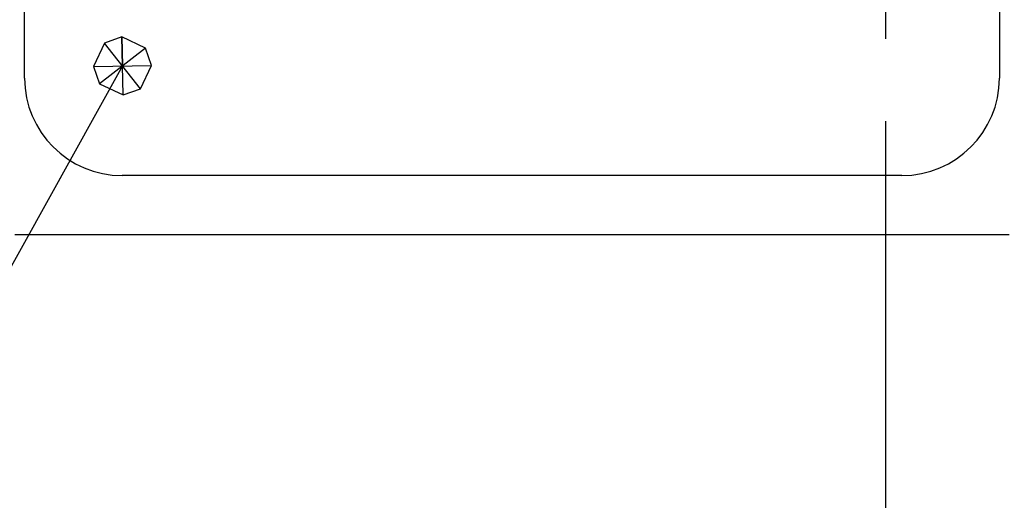
# Model space of a CAD drawing. Units: millimetres. Extents: x 0 to 851, y -1 to 594.
# Drawn here: x 195 to 226, y 446 to 461 of the extents above; entities that cross this region are included whole.
import ezdxf

# ---------------------------------------------------------------- set-up
doc = ezdxf.new("R2010")
doc.units = ezdxf.units.MM
doc.header["$LTSCALE"] = 0.398757
doc.linetypes.add('CENTER', pattern=[50.8, 31.75, -6.35, 6.35, -6.35])
for name, color, linetype in [('NoLayerName_001', 7, 'Continuous'), ('NoLayerName_006', 7, 'Continuous'), ('NoLayerName_007', 7, 'Continuous'), ('NoLayerName_008', 7, 'Continuous')]:
    doc.layers.add(name, color=color, linetype=linetype)

msp = doc.modelspace()

# ---------------------------------------------------------------- linework, layer by layer
at = {"layer": 'NoLayerName_001', "color": 7, "linetype": 'Continuous', "lineweight": 25}
for p, q in [((195.58185, 458.78494), (195.58185, 472.78477)), ((225.58174, 472.78477), (225.58174, 458.78494)), ((222.58175, 455.78495), (198.58184, 455.78495))]:
    msp.add_line(p, q, dxfattribs=at)
for centre, radius, start, end in [((198.58705, 458.79015), 3.00521, 180.099432, 269.901246), ((222.5766, 458.79011), 3.00517, 270.098246, 359.901296)]:
    msp.add_arc(centre, radius, start, end, dxfattribs=at)
at = {"layer": 'NoLayerName_006', "color": 2, "linetype": 'Continuous', "lineweight": 25}
msp.add_line((225.88179, 453.96315), (195.28179, 453.96315), dxfattribs=at)
at = {"layer": 'NoLayerName_007', "color": 3, "linetype": 'Continuous', "lineweight": 25}
for p, q in [((199.29996, 459.71043), (198.57762, 460.05428)), ((198.57762, 460.05428), (198.59495, 459.16002)), ((199.29996, 459.71043), (197.88993, 458.6096)), ((199.14536, 458.455), (198.04453, 459.86503)), ((199.4892, 459.17734), (199.29996, 459.71043)), ((198.59495, 459.16002), (169.29404, 406.40515)), ((197.70069, 459.14269), (199.4892, 459.17734)), ((199.14536, 458.455), (199.4892, 459.17734)), ((198.61227, 458.26576), (199.14536, 458.455))]:
    msp.add_line(p, q, dxfattribs=at)
msp.add_lwpolyline([(198.61227, 458.26576), (198.57762, 460.05428), (198.04453, 459.86503), (197.70069, 459.14269), (197.88993, 458.6096)], close=True, dxfattribs=at)
at = {"layer": 'NoLayerName_008', "color": 4, "linetype": 'CENTER', "lineweight": 25}
msp.add_line((222.08179, 404.28485), (222.08179, 527.91216), dxfattribs=at)

doc.saveas('drawing.dxf')
